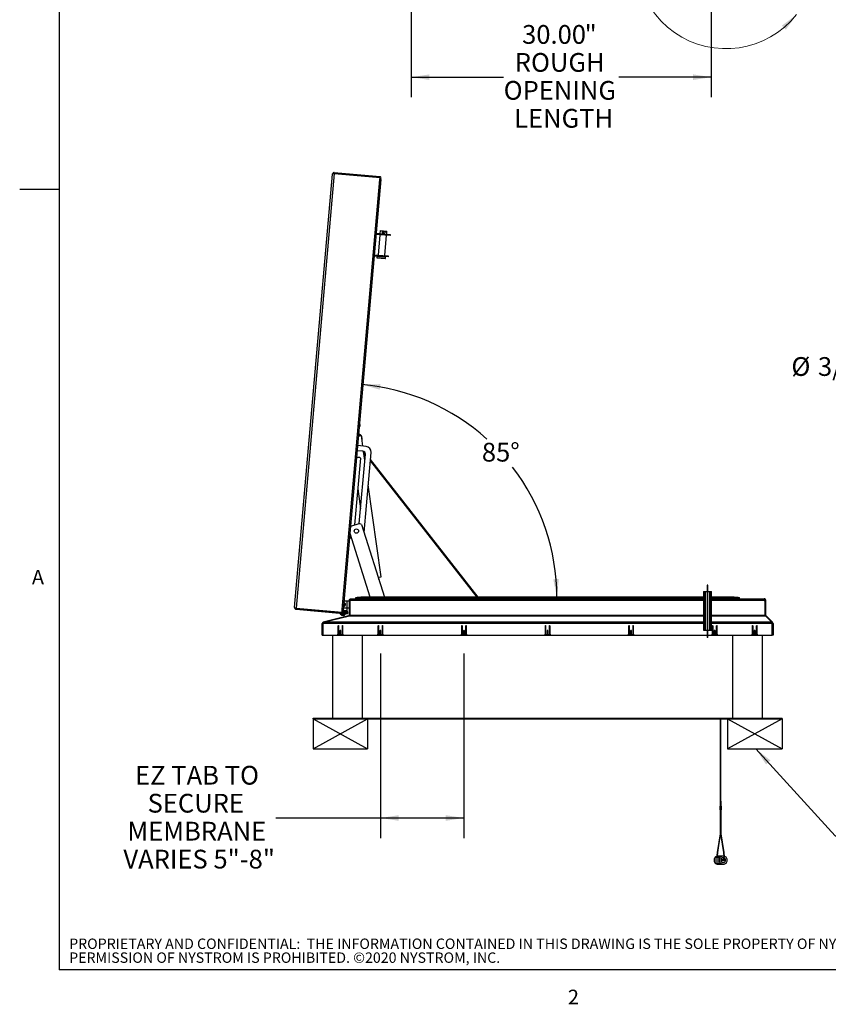
# Paper-space layout 'SHEET 2' of a CAD drawing. Units: inches. Extents: x 0.1 to 10.8, y 0.2 to 8.4.
# Drawn here: x 0.1 to 4.2, y 0.2 to 5.1 of the extents above; entities that cross this region are included whole.
import ezdxf

# ---------------------------------------------------------------- set-up
doc = ezdxf.new("R2010")
doc.units = ezdxf.units.IN
doc.header["$MEASUREMENT"] = 0
doc.layers.add('FORMAT', color=7, linetype='Continuous')
doc.layers.add('NYSTROM', color=7, linetype='Continuous')
doc.styles.add('SLDTEXTSTYLE0', font='TXT', dxfattribs={"width": 0.605})
doc.styles.add('SLDTEXTSTYLE1', font='TXT', dxfattribs={"width": 0.75})
doc.dimstyles.new('SLDDIMSTYLE1', dxfattribs={"dimtxt": 0.18, "dimasz": 0.091003, "dimexe": 0, "dimexo": 0.0625, "dimgap": 0, "dimtad": 0, "dimtih": 1, "dimtoh": 1, "dimdec": 0, "dimrnd": 1e-09, "dimzin": 0, "dimdsep": 46, "dimtxsty": 'Standard', "dimsah": 1, "dimcen": 0.09, "dimadec": 0, "dimazin": 0, "dimtfac": 0.091003, "dimtdec": 0, "dimtofl": 0, "dimtmove": 0, "dimatfit": 3, "dimfxl": 0, "dimfrac": 2, "dimtolj": 1, "dimtzin": 0, "dimarcsym": 0})
doc.dimstyles.new('SLDDIMSTYLE2', dxfattribs={"dimtxt": 0.091003, "dimasz": 0.091003, "dimexe": 0, "dimexo": 0.0625, "dimgap": 0.022751, "dimtad": 0, "dimtih": 1, "dimtoh": 1, "dimlfac": 20, "dimrnd": 1e-09, "dimzin": 4, "dimdsep": 46, "dimtxsty": 'SLDTEXTSTYLE0', "dimsah": 1, "dimcen": 0.09, "dimadec": 0, "dimazin": 1, "dimtfac": 1, "dimtofl": 0, "dimtmove": 0, "dimatfit": 3, "dimfxl": 0, "dimfrac": 2, "dimtolj": 1, "dimtzin": 12, "dimarcsym": 0})
doc.dimstyles.new('SLDDIMSTYLE4', dxfattribs={"dimtxt": 0.091003, "dimasz": 0.091003, "dimexe": 0, "dimexo": 0.0625, "dimgap": 0.022751, "dimtad": 0, "dimtih": 1, "dimtoh": 1, "dimlfac": 20, "dimrnd": 1e-09, "dimzin": 12, "dimdsep": 46, "dimtxsty": 'SLDTEXTSTYLE0', "dimsah": 1, "dimcen": 0.09, "dimadec": 0, "dimazin": 3, "dimtfac": 1, "dimtofl": 0, "dimtmove": 0, "dimatfit": 3, "dimfxl": 0, "dimfrac": 2, "dimtolj": 1, "dimtzin": 12, "dimarcsym": 0})
doc.dimstyles.new('SLDDIMSTYLE5', dxfattribs={"dimtxt": 0.091003, "dimasz": 0.091003, "dimexe": 0, "dimexo": 0.0625, "dimgap": 0.022751, "dimtad": 0, "dimtih": 1, "dimtoh": 1, "dimdec": 4, "dimlfac": 20, "dimzin": 12, "dimdsep": 46, "dimtxsty": 'SLDTEXTSTYLE0', "dimsah": 1, "dimcen": 0.09, "dimadec": 0, "dimazin": 3, "dimtfac": 1, "dimtdec": 0, "dimtofl": 0, "dimtmove": 0, "dimatfit": 3, "dimfxl": 0, "dimfrac": 2, "dimtolj": 1, "dimtzin": 12, "dimarcsym": 0})
doc.dimstyles.new('SLDDIMSTYLE8', dxfattribs={"dimtxt": 0.091003, "dimasz": 0.091003, "dimexe": 0, "dimexo": 0.0625, "dimgap": 0.022751, "dimtad": 0, "dimtih": 1, "dimtoh": 1, "dimlfac": 8, "dimrnd": 1e-09, "dimzin": 12, "dimdsep": 46, "dimtxsty": 'SLDTEXTSTYLE0', "dimsah": 1, "dimcen": 0, "dimadec": 0, "dimazin": 3, "dimtfac": 1, "dimtofl": 0, "dimtmove": 0, "dimatfit": 3, "dimfxl": 0, "dimfrac": 2, "dimtolj": 1, "dimtzin": 12, "dimarcsym": 0})

# ---------------------------------------------------------------- blocks, each defined once
blk = doc.blocks.new('SW_NOTE_0_18')
at = {"layer": 'NYSTROM', "color": 0, "attachment_point": 1, "style": 'SLDTEXTSTYLE1'}
for s, insert, char_height in [('PROPRIETARY AND CONFIDENTIAL:  THE INFORMATION CONTAINED IN THIS DRAWING IS THE SOLE PROPERTY OF NYSTROM.  ANY REPRODUCTION IN PART OR AS A WHOLE WITHOUT THE WRITTEN', (0, 0.0671), 0.0520833), ('PERMISSION OF NYSTROM IS PROHIBITED. ©2020 NYSTROM, INC.', (0, -0.0023), 0.052083)]:
    blk.add_mtext(s, dxfattribs=dict(at, insert=insert, char_height=char_height))
blk = doc.blocks.new('_D')
at = {"layer": 'FORMAT'}
for p, q in [((2.0913, 5.4202), (2.0913, 4.754)), ((3.5913, 5.4202), (3.5913, 4.754)), ((2.0913, 4.854), (2.5531, 4.854)), ((3.5913, 4.854), (3.1295, 4.854))]:
    blk.add_line(p, q, dxfattribs=at)
for points in [[(2.0913, 4.854), (2.1823, 4.84), (2.1823, 4.868)], [(3.5913, 4.854), (3.5003, 4.868), (3.5003, 4.84)]]:
    blk.add_solid(points, dxfattribs=at)
at = {"layer": 'FORMAT', "attachment_point": 1, "style": 'SLDTEXTSTYLE0'}
for s, insert, char_height in [('"', (2.9579, 5.1146), 0.0937), ('30.00', (2.6454, 5.1146), 0.09375), ('ROUGH', (2.6086, 4.9748), 0.09375), ('OPENING', (2.5531, 4.835), 0.09375), ('LENGTH', (2.6056, 4.6953), 0.09375)]:
    blk.add_mtext(s, dxfattribs=dict(at, insert=insert, char_height=char_height))
blk = doc.blocks.new('_D_3')
at = {"layer": 'FORMAT'}
for p, q in [((1.937, 1.9722), (1.937, 1.0507)), ((2.3548, 1.9722), (2.3548, 1.0507)), ((1.937, 1.1507), (1.4142, 1.1507)), ((2.3548, 1.1507), (1.937, 1.1507))]:
    blk.add_line(p, q, dxfattribs=at)
for points in [[(1.937, 1.1507), (2.028, 1.1367), (2.028, 1.1647)], [(2.3548, 1.1507), (2.2638, 1.1647), (2.2638, 1.1367)]]:
    blk.add_solid(points, dxfattribs=at)
at = {"layer": 'FORMAT', "char_height": 0.09375, "attachment_point": 1, "style": 'SLDTEXTSTYLE0'}
for s, insert in [('EZ TAB TO', (0.7101, 1.4113)), ('SECURE', (0.7726, 1.2715)), ('MEMBRANE', (0.6719, 1.1318)), ('VARIES 5"-8"', (0.6517, 0.992))]:
    blk.add_mtext(s, dxfattribs=dict(at, insert=insert))
blk = doc.blocks.new('_D_4')
at = {"layer": 'FORMAT'}
for start, end in [(47.8205, 85), (0, 37.5993)]:
    blk.add_arc((1.7516, 2.2539), 1.0676, start, end, dxfattribs=at)
for points in [[(1.8446, 3.3175), (1.933, 3.2918), (1.9367, 3.3196)], [(2.8192, 2.2539), (2.8293, 2.3455), (2.8013, 2.3443)]]:
    blk.add_solid(points, dxfattribs=at)
at = {"layer": 'FORMAT', "insert": (2.4442, 3.0262), "char_height": 0.09375, "attachment_point": 1, "style": 'SLDTEXTSTYLE0'}
blk.add_mtext('85°', dxfattribs=at)
blk = doc.blocks.new('_D_8')
at = {"layer": 'FORMAT'}
for p, q in [((4.81, 3.608), (4.6622, 3.4094)), ((4.6622, 3.4094), (4.4122, 3.4094))]:
    blk.add_line(p, q, dxfattribs=at)
blk.add_solid([(4.81, 3.608), (4.7444, 3.5434), (4.7669, 3.5266)], dxfattribs=at)
at = {"layer": 'FORMAT', "char_height": 0.09375, "attachment_point": 1, "style": 'SLDTEXTSTYLE0'}
for s, insert in [('%%c', (3.9919, 3.4545)), ('3/16"', (4.1247, 3.4545))]:
    blk.add_mtext(s, dxfattribs=dict(at, insert=insert))

psp = doc.layouts.new('SHEET 2')

# ---------------------------------------------------------------- linework, layer by layer
at = {"color": 8, "linetype": 'Continuous', "lineweight": 18}
for p in [(0.329927, 8.19207317), (10.629927, 0.39207317)]:
    psp.add_line(p, (0.329927, 0.39207317), dxfattribs=at)
at = {"color": 7, "linetype": 'Continuous', "lineweight": 25}
for p, q in [((1.50797118, 2.2028258), (1.69755889, 4.36982323)), ((1.70558601, 4.37207864), (1.5154847, 2.19921075)), ((1.70558601, 4.37207864), (1.93513417, 4.35199578)), ((1.70600902, 4.37691373), (1.70561682, 4.37243085)), ((1.70561682, 4.37243085), (1.93516499, 4.35234799)), ((1.70600902, 4.37691373), (1.93555719, 4.35683087)), ((1.74621281, 2.19261476), (1.93436277, 4.34317857)), ((1.75169188, 2.19213541), (1.93984184, 4.34269922)), ((1.93436277, 4.34317857), (1.93513417, 4.35199578)), ((1.93436277, 4.34317857), (1.93984184, 4.34269922)), ((1.93555719, 4.35683087), (1.93516499, 4.35234799)), ((1.93596279, 4.08724516), (1.93460098, 4.07167962)), ((1.93596279, 4.08724516), (1.96958436, 4.08430366)), ((1.95836084, 4.06433085), (1.91581343, 4.06805326)), ((1.95881841, 4.06956087), (1.916271, 4.07328329)), ((1.93414341, 4.0664496), (1.92525353, 3.96483774)), ((1.9470496, 4.07771763), (1.94787146, 4.07764572)), ((1.94826802, 4.08217841), (1.94744615, 4.08225031)), ((1.94787146, 4.07764572), (1.96615163, 4.07604642)), ((1.96654819, 4.0805791), (1.94826802, 4.08217841)), ((1.95836084, 4.06433085), (1.95881841, 4.06956087)), ((1.98532291, 4.06197197), (1.95836084, 4.06433085)), ((1.95881841, 4.06956087), (1.98578048, 4.06720199)), ((1.9588751, 3.96189623), (1.96776498, 4.06350809)), ((1.96822255, 4.06873811), (1.96958436, 4.08430366)), ((1.98578048, 4.06720199), (1.98532291, 4.06197197)), ((1.90646598, 3.96121138), (1.94901339, 3.95748897)), ((1.90692354, 3.9664414), (1.94947095, 3.96271899)), ((1.91998311, 3.95852306), (1.91942749, 3.95217231)), ((1.92079105, 3.95054729), (1.96078827, 3.94704799)), ((1.94901339, 3.95748897), (1.94947095, 3.96271899)), ((1.97597546, 3.95513009), (1.94901339, 3.95748897)), ((1.94947095, 3.96271899), (1.97643303, 3.96036011)), ((1.96241329, 3.94841154), (1.96296891, 3.95476229)), ((1.97643303, 3.96036011), (1.97597546, 3.95513009)), ((1.8276226, 3.0600275), (1.84150476, 3.06199396)), ((1.82766734, 3.06053883), (1.83168941, 3.06110857)), ((1.83168941, 3.06110857), (1.82923382, 3.07844376)), ((1.83019817, 3.0716359), (1.83549523, 3.06771629)), ((1.84890457, 3.00975511), (1.84150476, 3.06199396)), ((1.86491092, 3.00835474), (1.82341941, 3.01198477)), ((1.81847644, 2.9551995), (1.83248542, 2.95397387)), ((1.84878219, 2.98391746), (1.82120005, 2.98633058)), ((1.83136405, 2.62347808), (1.86156555, 2.96868284)), ((1.83248542, 2.95397387), (1.83674654, 2.94889566)), ((1.85895285, 2.93881947), (1.85269471, 2.98299867)), ((1.85958867, 2.96688206), (1.8539573, 2.97408543)), ((1.85935775, 2.96690227), (1.85400491, 2.97374936)), ((1.85400539, 2.97374595), (1.85935442, 2.96690373)), ((1.85548004, 2.57786113), (1.89047764, 2.97788551)), ((1.85935775, 2.96690227), (1.85935442, 2.96690373)), ((1.86055578, 2.96754316), (1.86137425, 2.96649621)), ((1.86070102, 2.96765059), (1.86115772, 2.9670664)), ((1.83674654, 2.94889566), (1.80764142, 2.61622257)), ((1.8866523, 2.93416175), (2.41843163, 2.25393555)), ((2.42636485, 2.25393555), (1.88745076, 2.94328819)), ((1.9413728, 2.35697703), (1.87632829, 2.81615776)), ((1.82342544, 2.79663475), (1.83769813, 2.69587691)), ((1.78826033, 2.61011471), (1.83110018, 2.62361549)), ((1.84301633, 2.61741022), (1.83110018, 2.62361549)), ((1.84301633, 2.61741022), (1.95756366, 2.25393555)), ((1.88521834, 2.25393555), (1.78493792, 2.57213932)), ((1.78310988, 2.55124473), (1.79176128, 2.55048782)), ((1.92578642, 2.35476917), (1.9413728, 2.35697703)), ((1.92938676, 2.34334479), (1.92772947, 2.35504441)), ((3.55204934, 2.28272126), (3.55204934, 2.08897126)), ((3.55204934, 2.28272126), (3.55568366, 2.28272126)), ((3.55568151, 2.28272126), (3.55568151, 2.08897126)), ((3.55568151, 2.28272126), (3.56282116, 2.28272126)), ((3.56282116, 2.28272126), (3.56282116, 2.08897126)), ((3.56282116, 2.28272126), (3.57257116, 2.28272126)), ((3.57095364, 2.30618297), (3.57095364, 2.29194221)), ((3.57095364, 2.29194221), (3.57095364, 2.28272126)), ((3.57257116, 2.28272126), (3.57257116, 2.08897126)), ((3.57257116, 2.28272126), (3.58232116, 2.28272126)), ((3.57418868, 2.292252), (3.57418868, 2.30594221)), ((3.57418868, 2.28272126), (3.57418868, 2.292252)), ((3.58232116, 2.28272126), (3.58232116, 2.08897126)), ((3.58232116, 2.28272126), (3.58946081, 2.28272126)), ((3.58945865, 2.28272126), (3.59309297, 2.28272126)), ((3.58946081, 2.08897126), (3.58946081, 2.28272126)), ((3.59309297, 2.08897126), (3.59309297, 2.28272126)), ((1.75558717, 2.23665876), (1.7689298, 2.23665876)), ((1.7689298, 2.23665876), (1.7689298, 2.19915876)), ((1.7689298, 2.23665876), (1.7804798, 2.23665876)), ((1.7804798, 2.24138376), (1.7804798, 2.16466205)), ((1.78497853, 2.24138376), (1.7804798, 2.24138376)), ((1.78497853, 2.24603376), (1.78497853, 2.23823376)), ((1.78497853, 2.24603376), (3.55204934, 2.24603376)), ((1.78497853, 2.16349865), (1.78497853, 2.23823376)), ((1.82013118, 2.25244091), (1.81282284, 2.25048265)), ((1.81284157, 2.25048265), (1.82014991, 2.25244091)), ((1.81321107, 2.24753376), (1.8132298, 2.24753376)), ((1.81323989, 2.24753376), (1.8132298, 2.24753376)), ((1.81323989, 2.24753376), (3.55204934, 2.24753376)), ((3.55204934, 2.25393555), (1.84520298, 2.25393555)), ((3.69993934, 2.25393555), (3.59309297, 2.25393555)), ((3.59309297, 2.24753376), (3.73190242, 2.24753376)), ((3.59309297, 2.24603376), (3.85664653, 2.24603376)), ((3.72499241, 2.25244091), (3.73230074, 2.25048265)), ((3.73231947, 2.25048265), (3.72501114, 2.25244091)), ((3.73191251, 2.24753376), (3.73190242, 2.24753376)), ((3.73191251, 2.24753376), (3.73193124, 2.24753376)), ((3.85686251, 2.24603376), (3.85664653, 2.24603376)), ((3.85664653, 2.23823376), (3.85664653, 2.24603376)), ((3.85686251, 2.24153376), (3.85664653, 2.24153376)), ((3.85664653, 2.23823376), (3.86014653, 2.23823376)), ((3.85686251, 2.24153376), (3.85686251, 2.24603376)), ((3.86014653, 2.23823376), (3.86014653, 2.16349865)), ((3.86016251, 2.23823376), (3.86466251, 2.23823376)), ((3.86016251, 2.16349865), (3.86016251, 2.23823376)), ((3.86466251, 2.16349865), (3.86466251, 2.23823376)), ((1.51506168, 2.19437567), (1.51545389, 2.19885855)), ((1.51506168, 2.19437567), (1.75073163, 2.17375722)), ((1.51545389, 2.19885855), (1.75112383, 2.1782401)), ((1.5154847, 2.19921075), (1.74503286, 2.17912789)), ((1.73578426, 2.17192801), (1.74823669, 2.17083856)), ((1.73604656, 2.17119723), (1.73597402, 2.17036803)), ((1.73597402, 2.17036803), (1.73658227, 2.17031482)), ((1.73612395, 2.1720817), (1.73610802, 2.17189968)), ((1.73638038, 2.17501279), (1.73612412, 2.1720837)), ((1.74270585, 2.17933148), (1.74267504, 2.17897927)), ((1.74503286, 2.17912789), (1.74621281, 2.19261476)), ((1.7520296, 2.18016849), (1.74517636, 2.18076807)), ((1.7524218, 2.18465137), (1.74556856, 2.18525095)), ((1.74596076, 2.18973383), (1.75592271, 2.18886227)), ((1.75169188, 2.19213541), (1.74621281, 2.19261476)), ((1.74823669, 2.17083856), (1.76068913, 2.16974912)), ((1.75073163, 2.17375722), (1.75112383, 2.1782401)), ((1.75073163, 2.17375722), (1.76856833, 2.17219671)), ((1.75112383, 2.1782401), (1.76896053, 2.17667959)), ((1.7520296, 2.18016849), (1.7524218, 2.18465137)), ((1.76913484, 2.17867198), (1.7520296, 2.18016849)), ((1.7689298, 2.19915876), (1.7523548, 2.19915876)), ((1.76952704, 2.18315485), (1.7524218, 2.18465137)), ((1.75464785, 2.17240777), (1.75473527, 2.17340695)), ((1.75497154, 2.17338628), (1.75486245, 2.17213936)), ((1.75512747, 2.17788982), (1.75530178, 2.17988221)), ((1.75592271, 2.18886227), (1.75553051, 2.18437939)), ((1.75592271, 2.18886227), (1.76837514, 2.18777282)), ((1.75975899, 2.17157846), (1.7605047, 2.17164573)), ((1.76023136, 2.16824579), (1.7598166, 2.16828208)), ((1.7602998, 2.16902809), (1.76023136, 2.16824579)), ((1.7602998, 2.16902809), (1.76068913, 2.16974912)), ((1.76050154, 2.171334), (1.76036536, 2.16977744)), ((1.76050172, 2.171336), (1.76063772, 2.17289055)), ((1.7605047, 2.17164573), (1.76062972, 2.1730748)), ((1.76837514, 2.18777282), (1.76798294, 2.18328995)), ((1.76853862, 2.18775852), (1.76837514, 2.18777282)), ((1.76954527, 2.19926457), (1.76853862, 2.18775852)), ((1.76896053, 2.17667959), (1.76856833, 2.17219671)), ((1.7804798, 2.19915876), (1.7689298, 2.19915876)), ((1.76913484, 2.17867198), (1.76952704, 2.18315485)), ((1.77452676, 2.17719643), (1.77004388, 2.17758863)), ((1.64497853, 2.06478376), (1.64497853, 2.12220552)), ((1.64947853, 2.12220552), (1.64497853, 2.12220552)), ((1.64947853, 2.12341686), (1.65097853, 2.12341686)), ((1.64947853, 2.12341686), (1.64947853, 2.06478376)), ((1.77797814, 2.16146008), (1.65089154, 2.12977383)), ((1.65109431, 2.12896056), (1.65089154, 2.12977383)), ((1.65097853, 2.12893229), (1.78297853, 2.16116519)), ((1.65097853, 2.12893229), (1.65097853, 2.12341686)), ((1.7420726, 2.16497014), (1.74483809, 2.16428609)), ((1.74487648, 2.16472483), (1.74764196, 2.16404079)), ((1.74913397, 2.1638839), (1.74614538, 2.16414536)), ((1.74764196, 2.16404079), (1.75048422, 2.16423422)), ((1.75044584, 2.16379548), (1.75328809, 2.16398891)), ((1.77833441, 2.16003115), (1.77797814, 2.16146008)), ((1.78297853, 2.16116519), (1.78497853, 2.16116519)), ((1.78497853, 2.16349865), (1.78497853, 2.16116519)), ((3.86014653, 2.16116519), (3.86014653, 2.16349865)), ((3.86014653, 2.16116519), (3.86214653, 2.16116519)), ((3.86466251, 2.16349865), (3.86016251, 2.16349865)), ((3.86214653, 2.16116519), (3.89414653, 2.12893229)), ((3.86388148, 2.15941762), (3.86562906, 2.16116519)), ((3.89786196, 2.12893229), (3.86562906, 2.16116519)), ((3.89414653, 2.12341686), (3.89414653, 2.12893229)), ((3.89467998, 2.12575031), (3.89414653, 2.12628376)), ((3.89564653, 2.12341686), (3.89414653, 2.12341686)), ((3.89467998, 2.12575031), (3.89786196, 2.12893229)), ((3.89564653, 2.12341686), (3.90014653, 2.12341686)), ((3.89564653, 2.06478376), (3.89564653, 2.12341686)), ((3.90014653, 2.12341686), (3.90014653, 2.06478376)), ((1.72447853, 2.11008376), (1.72447853, 2.06983376)), ((1.72897853, 2.07033376), (1.72897853, 2.11008376)), ((1.73472853, 2.08645876), (1.73472853, 2.07220876)), ((1.73922853, 2.07220876), (1.73922853, 2.08645876)), ((1.74497853, 2.11008376), (1.74497853, 2.07033376)), ((1.74947853, 2.06983376), (1.74947853, 2.11008376)), ((1.92447853, 2.11008376), (1.92447853, 2.06983376)), ((1.92897853, 2.07033376), (1.92897853, 2.11008376)), ((1.93472853, 2.08645876), (1.93472853, 2.07220876)), ((1.93922853, 2.07220876), (1.93922853, 2.08645876)), ((1.94497853, 2.11008376), (1.94497853, 2.07033376)), ((1.94947853, 2.06983376), (1.94947853, 2.11008376)), ((2.34227053, 2.11008376), (2.34227053, 2.06983376)), ((2.34677053, 2.07033376), (2.34677053, 2.11008376)), ((2.35252053, 2.08645876), (2.35252053, 2.07220876)), ((2.35702053, 2.07220876), (2.35702053, 2.08645876)), ((2.36277053, 2.11008376), (2.36277053, 2.07033376)), ((2.36727053, 2.06983376), (2.36727053, 2.11008376)), ((2.76006253, 2.11008376), (2.76006253, 2.06983376)), ((2.76456253, 2.07033376), (2.76456253, 2.11008376)), ((2.77031253, 2.08645876), (2.77031253, 2.07220876)), ((2.77481253, 2.07220876), (2.77481253, 2.08645876)), ((2.78056253, 2.11008376), (2.78056253, 2.07033376)), ((2.78506253, 2.06983376), (2.78506253, 2.11008376)), ((3.17785453, 2.11008376), (3.17785453, 2.06983376)), ((3.18235453, 2.07033376), (3.18235453, 2.11008376)), ((3.18810453, 2.08645876), (3.18810453, 2.07220876)), ((3.19260453, 2.07220876), (3.19260453, 2.08645876)), ((3.19835453, 2.11008376), (3.19835453, 2.07033376)), ((3.20285453, 2.06983376), (3.20285453, 2.11008376)), ((3.55204934, 2.08897126), (3.55568366, 2.08897126)), ((3.55568151, 2.08897126), (3.56282116, 2.08897126)), ((3.56282116, 2.08897126), (3.57257116, 2.08897126)), ((3.57095364, 2.08897126), (3.57095364, 2.07694221)), ((3.57095364, 2.07694221), (3.57095364, 2.06324557)), ((3.57257116, 2.08897126), (3.58232116, 2.08897126)), ((3.57418868, 2.077252), (3.57418868, 2.08897126)), ((3.57418868, 2.06301184), (3.57418868, 2.077252)), ((3.58232116, 2.08897126), (3.58946081, 2.08897126)), ((3.58945865, 2.08897126), (3.59309297, 2.08897126)), ((3.59564653, 2.11008376), (3.59564653, 2.06983376)), ((3.60014653, 2.07033376), (3.60014653, 2.11008376)), ((3.60589653, 2.08645876), (3.60589653, 2.07220876)), ((3.61039653, 2.07220876), (3.61039653, 2.08645876)), ((3.61614653, 2.11008376), (3.61614653, 2.07033376)), ((3.62064653, 2.06983376), (3.62064653, 2.11008376)), ((3.79564653, 2.11008376), (3.79564653, 2.06983376)), ((3.80014653, 2.07033376), (3.80014653, 2.11008376)), ((3.80589653, 2.08645876), (3.80589653, 2.07220876)), ((3.81039653, 2.07220876), (3.81039653, 2.08645876)), ((3.81614653, 2.11008376), (3.81614653, 2.07033376)), ((3.82064653, 2.06983376), (3.82064653, 2.11008376)), ((1.64497853, 2.06478376), (1.64947853, 2.06478376)), ((1.64947853, 2.06478376), (3.57095364, 2.06478376)), ((1.69757116, 2.06478376), (1.69757116, 1.65053376)), ((1.72155157, 2.06528376), (1.75240549, 2.06528376)), ((1.73997853, 2.06533376), (1.73397853, 2.06533376)), ((1.84757116, 1.65053376), (1.84757116, 2.06478376)), ((1.92155157, 2.06528376), (1.95240549, 2.06528376)), ((1.93997853, 2.06533376), (1.93397853, 2.06533376)), ((2.33934357, 2.06528376), (2.37019749, 2.06528376)), ((2.35777053, 2.06533376), (2.35177053, 2.06533376)), ((2.75713557, 2.06528376), (2.78798949, 2.06528376)), ((2.77556253, 2.06533376), (2.76956253, 2.06533376)), ((3.17492757, 2.06528376), (3.20578149, 2.06528376)), ((3.19335453, 2.06533376), (3.18735453, 2.06533376)), ((3.57418868, 2.06478376), (3.89564653, 2.06478376)), ((3.59271957, 2.06528376), (3.62357349, 2.06528376)), ((3.61114653, 2.06533376), (3.60514653, 2.06533376)), ((3.69757116, 2.06478376), (3.69757116, 1.65053376)), ((3.79271957, 2.06528376), (3.82357349, 2.06528376)), ((3.81114653, 2.06533376), (3.80514653, 2.06533376)), ((3.84757116, 1.65053376), (3.84757116, 2.06478376)), ((3.90014653, 2.06478376), (3.89564653, 2.06478376)), ((1.60007116, 1.64603376), (1.60007116, 1.65053376)), ((1.60007116, 1.65053376), (1.75007116, 1.65053376)), ((1.75007116, 1.64603376), (1.60007116, 1.64603376)), ((1.75007116, 1.64603376), (1.75007116, 1.65053376)), ((1.75007116, 1.65053376), (3.79507116, 1.65053376)), ((1.75007116, 1.64603376), (3.79507116, 1.64603376)), ((3.63639102, 1.64603376), (3.63639102, 1.21031795)), ((3.63964075, 1.23553244), (3.63964075, 1.64603376)), ((3.79507116, 1.64603376), (3.79507116, 1.65053376)), ((3.79507116, 1.65053376), (3.94507116, 1.65053376)), ((3.94507116, 1.64603376), (3.79507116, 1.64603376)), ((3.94507116, 1.64603376), (3.94507116, 1.65053376)), ((3.63679891, 1.23539267), (3.63679891, 1.21031795)), ((3.64004865, 1.21031795), (3.64004865, 1.23543323)), ((3.63358931, 1.21031795), (3.63358931, 1.19106795)), ((3.63358931, 1.21031795), (3.63365923, 1.21031795)), ((3.63358931, 1.19106795), (3.63365923, 1.19106795)), ((3.63365923, 1.21031795), (3.63365923, 1.19106795)), ((3.63365923, 1.21031795), (3.63429487, 1.21031795)), ((3.63365923, 1.19106795), (3.63429487, 1.19106795)), ((3.63429487, 1.21031795), (3.63429487, 1.19106795)), ((3.63429487, 1.21031795), (3.64312495, 1.21031795)), ((3.63429487, 1.19106795), (3.64312495, 1.19106795)), ((3.63639102, 1.19106795), (3.63639102, 1.08988294)), ((3.63679891, 1.19106795), (3.63679891, 1.08988291)), ((3.64004865, 1.08992348), (3.64004865, 1.19106795)), ((3.64312495, 1.19106795), (3.64312495, 1.21031795)), ((3.63530574, 1.07203637), (3.62075639, 0.9785045)), ((3.62397405, 0.97804944), (3.63821983, 1.06962973)), ((3.63792248, 1.07154125), (3.65247184, 0.97800938)), ((3.64112151, 1.07211226), (3.64112763, 1.07207679)), ((3.65567703, 0.97854463), (3.64112768, 1.0720765)), ((3.63144191, 0.93978376), (3.60615247, 0.93978376)), ((3.63403207, 0.94953376), (3.60874262, 0.94953376)), ((3.64093672, 0.95667341), (3.61564727, 0.95667341)), ((3.647174, 0.96030558), (3.62188455, 0.96030558)), ((3.63862739, 0.93828583), (3.6522718, 0.93828583)), ((3.66231119, 0.93814848), (3.63864481, 0.93814848)), ((3.65223082, 0.94152032), (3.63865865, 0.94152032)), ((3.65214226, 0.94183781), (3.63870757, 0.94183781)), ((3.66284261, 0.93772971), (3.63870757, 0.93772971)), ((3.64360296, 0.94904289), (3.64268179, 0.94904289)), ((3.64297769, 0.94929769), (3.64360296, 0.94904289)), ((3.64641112, 0.95067817), (3.64650497, 0.95135175)), ((3.65345212, 0.96030558), (3.647174, 0.96030558)), ((3.65227289, 0.93828583), (3.65235803, 0.93828814)), ((3.66231119, 0.94141905), (3.6548967, 0.94141905)), ((3.66284261, 0.94183781), (3.65503651, 0.94183781)), ((3.66061346, 0.95667341), (3.66044051, 0.95667341)), ((3.66284261, 0.94183781), (3.66231119, 0.94141905)), ((3.66231119, 0.93814848), (3.66284261, 0.93772971)), ((3.63403207, 0.93003376), (3.60874262, 0.93003376)), ((3.61564727, 0.92289411), (3.64093672, 0.92289411)), ((3.62188455, 0.91926195), (3.647174, 0.91926195)), ((3.64360296, 0.93052464), (3.64268179, 0.93052464)), ((3.64360296, 0.93052464), (3.64297769, 0.93026983)), ((3.64650497, 0.92821578), (3.64641112, 0.92888935)), ((3.647174, 0.91926195), (3.65437618, 0.91926195)), ((3.66044051, 0.92289411), (3.66061346, 0.92289411))]:
    psp.add_line(p, q, dxfattribs=at)
at = {"color": 8, "linetype": 'Continuous', "lineweight": 25}
for p, q in [((1.91942749, 3.95217231), (1.96241329, 3.94841154)), ((1.91998311, 3.95852306), (1.96296891, 3.95476229)), ((3.55204934, 2.23823376), (1.78497853, 2.23823376)), ((1.81282284, 2.25048265), (1.81284157, 2.25048265)), ((1.81285167, 2.25048265), (3.55204934, 2.25048265)), ((1.82014991, 2.25244091), (1.82013118, 2.25244091)), ((3.55204934, 2.25244091), (1.82016, 2.25244091)), ((1.82027268, 2.25246808), (1.82029141, 2.25246808)), ((1.8203015, 2.25246808), (3.55204934, 2.25246808)), ((3.59309297, 2.25246808), (3.72484081, 2.25246808)), ((3.72498231, 2.25244091), (3.59309297, 2.25244091)), ((3.59309297, 2.25048265), (3.73229065, 2.25048265)), ((3.85664653, 2.23823376), (3.59309297, 2.23823376)), ((3.72485091, 2.25246808), (3.72486964, 2.25246808)), ((3.72501114, 2.25244091), (3.72499241, 2.25244091)), ((3.73230074, 2.25048265), (3.73231947, 2.25048265)), ((3.55204934, 2.12893229), (1.65097853, 2.12893229)), ((3.55204934, 2.12341686), (1.65097853, 2.12341686)), ((1.78497853, 2.16466205), (1.7804798, 2.16466205)), ((3.55204934, 2.16349865), (1.78497853, 2.16349865)), ((1.78497853, 2.16116519), (3.55204934, 2.16116519)), ((3.86014653, 2.16349865), (3.59309297, 2.16349865)), ((3.59309297, 2.16116519), (3.86014653, 2.16116519)), ((3.89414653, 2.12893229), (3.59309297, 2.12893229)), ((3.89414653, 2.12341686), (3.59309297, 2.12341686))]:
    psp.add_line(p, q, dxfattribs=at)
at = {"color": 7, "linetype": 'Continuous', "lineweight": 25, "flags": 128}
for points in [[(1.84105767, 3.06193062), (1.83888508, 3.06460343), (1.83549523, 3.06771629)], [(1.85951182, 2.96698036), (1.85945532, 2.96695363), (1.85935775, 2.96690227)], [(3.62397412, 0.97804988), (3.62391167, 0.97784184), (3.62390782, 0.97783348)]]:
    psp.add_lwpolyline(points, dxfattribs=at)
at = {"color": 8, "linetype": 'Continuous', "lineweight": 25, "flags": 128}
for points in [[(3.63802071, 1.07090981), (3.63767112, 1.07075839), (3.63706611, 1.07067185), (3.63643804, 1.07075839), (3.63588251, 1.07100485), (3.6354841, 1.07137371), (3.63530347, 1.0718088), (3.63530652, 1.07204124)], [(3.65223018, 0.94152032), (3.6522307, 0.94152032), (3.65161573, 0.94139722), (3.65109754, 0.94104664), (3.65075502, 0.94052197), (3.6506403, 0.93990308), (3.65077086, 0.93928418), (3.65112681, 0.93875951), (3.65165398, 0.93840894), (3.65227209, 0.93828583), (3.65227289, 0.93828583)]]:
    psp.add_lwpolyline(points, dxfattribs=at)
at = {"color": 7, "linetype": 'Continuous', "lineweight": 25}
psp.add_circle((1.81702482, 2.58510401), 0.0109375, dxfattribs=at)
at = {"color": 7, "linetype": 'Continuous', "lineweight": 18}
psp.add_arc((3.66498284, 5.44623866), 0.45, 335.12692579, 321.63117036, dxfattribs=at)
at = {"color": 7, "linetype": 'Continuous', "lineweight": 25}
for centre, radius, start, end in [((1.93507783, 4.3513518), 0.0055, 265, 85), ((1.93507783, 4.3513518), 0.001, 265, 85), ((1.94733291, 4.07997629), 0.00225422, 76.91475948, 272.92134829), ((1.94806974, 4.07991207), 0.002275, 85, 265), ((1.96634991, 4.07831276), 0.002275, 265, 85), ((1.92092178, 3.95204158), 0.0015, 175, 265), ((1.9214774, 3.95839232), 0.0015, 85, 175), ((1.960919, 3.94854228), 0.0015, 265, 355), ((1.96147462, 3.95489302), 0.0015, 355, 85), ((1.8283611, 3.11243371), 0.007675, 294.95096387, 55.04903613), ((1.8283611, 3.11243371), 0.004825, 317.57575352, 32.42424648), ((1.81852699, 3.045836), 0.02768877, 342.68475593, 33.44024407), ((1.86245966, 2.98033676), 0.028125, 355, 85), ((1.84755657, 2.96990847), 0.0140625, 355, 85), ((1.84769075, 2.98552588), 0.02211679, 302.54476745, 308.73536918), ((1.8606117, 2.96826386), 0.00131608, 294.51244291, 308.96897923), ((1.7523548, 2.21790876), 0.01, 274.12506425, 75.87493575), ((1.7523548, 2.21790876), 0.00625, 279.699174, 70.300826), ((1.7882798, 2.23823376), 0.0078, 115.03928699, 156.18115861), ((1.81321107, 2.24903376), 0.0015, 105, 270), ((1.8132298, 2.24903376), 0.0015, 105, 270), ((1.82039, 2.25147499), 0.001, 96.73740242, 105), ((1.82040873, 2.25147499), 0.001, 96.73740242, 105), ((1.84520298, 2.04143555), 0.2125, 90, 96.73740242), ((1.8452217, 2.04143555), 0.2125, 90, 96.73740242), ((1.85077357, 2.24467172), 0.0046875, 16.89204096, 37.63067689), ((1.8507923, 2.24467172), 0.0046875, 16.89204096, 37.63067689), ((3.69435001, 2.24467172), 0.0046875, 142.36932311, 163.10795904), ((3.69436874, 2.24467172), 0.0046875, 142.36932311, 163.10795904), ((3.69992061, 2.04143555), 0.2125, 83.26259758, 90), ((3.69993934, 2.04143555), 0.2125, 83.26259758, 90), ((3.72473359, 2.25147499), 0.001, 75, 83.26259758), ((3.72475232, 2.25147499), 0.001, 75, 83.26259758), ((3.73191251, 2.24903376), 0.0015, 270, 75), ((3.73193124, 2.24903376), 0.0015, 270, 75), ((3.85686251, 2.23823376), 0.0078, 0, 90), ((3.85686251, 2.23823376), 0.0033, 0, 90), ((1.74608387, 2.17491598), 0.01072427, 196.17771323, 248.03455869), ((1.75106484, 2.1744802), 0.01072427, 281.8708034, 323.99956529), ((1.65277853, 2.12220552), 0.0078, 104, 180), ((1.65277853, 2.12220552), 0.0033, 123.05573115, 158.46484317), ((1.7771798, 2.16466205), 0.0033, 284, 0), ((1.7771798, 2.16466205), 0.0078, 333.3643765, 0), ((3.86796251, 2.16349865), 0.0078, 180, 197.40719147), ((3.86796251, 2.16349865), 0.0033, 180, 225), ((3.89234653, 2.12341686), 0.0033, 360, 45), ((3.89234653, 2.12341686), 0.0078, 360, 45), ((1.71947853, 2.06983376), 0.005, 294.49464847, 0), ((1.72672853, 2.11008376), 0.00225, 360, 180), ((1.73397853, 2.07033376), 0.005, 180, 270), ((1.73697853, 2.08645876), 0.00225, 0, 180), ((1.73697853, 2.07220876), 0.00225, 180, 360), ((1.73997853, 2.07033376), 0.005, 270, 0), ((1.74722853, 2.11008376), 0.00225, 0, 180), ((1.75447853, 2.06983376), 0.005, 180, 245.50535153), ((1.91947853, 2.06983376), 0.005, 294.49464847, 0), ((1.92672853, 2.11008376), 0.00225, 0, 180), ((1.93397853, 2.07033376), 0.005, 180, 270), ((1.93697853, 2.08645876), 0.00225, 0, 180), ((1.93697853, 2.07220876), 0.00225, 180, 0), ((1.93997853, 2.07033376), 0.005, 270, 360), ((1.94722853, 2.11008376), 0.00225, 360, 180), ((1.95447853, 2.06983376), 0.005, 180, 245.50535153), ((2.33727053, 2.06983376), 0.005, 294.49464847, 0), ((2.34452053, 2.11008376), 0.00225, 0, 180), ((2.35177053, 2.07033376), 0.005, 180, 270), ((2.35477053, 2.08645876), 0.00225, 0, 180), ((2.35477053, 2.07220876), 0.00225, 180, 0), ((2.35777053, 2.07033376), 0.005, 270, 360), ((2.36502053, 2.11008376), 0.00225, 0, 180), ((2.37227053, 2.06983376), 0.005, 180, 245.50535153), ((2.75506253, 2.06983376), 0.005, 294.49464847, 0), ((2.76231253, 2.11008376), 0.00225, 360, 180), ((2.76956253, 2.07033376), 0.005, 180, 270), ((2.77256253, 2.08645876), 0.00225, 0, 180), ((2.77256253, 2.07220876), 0.00225, 180, 0), ((2.77556253, 2.07033376), 0.005, 270, 0), ((2.78281253, 2.11008376), 0.00225, 360, 180), ((2.79006253, 2.06983376), 0.005, 180, 245.50535153), ((3.17285453, 2.06983376), 0.005, 294.49464847, 0), ((3.18010453, 2.11008376), 0.00225, 0, 180), ((3.18735453, 2.07033376), 0.005, 180, 270), ((3.19035453, 2.08645876), 0.00225, 360, 180), ((3.19035453, 2.07220876), 0.00225, 180, 0), ((3.19335453, 2.07033376), 0.005, 270, 0), ((3.20060453, 2.11008376), 0.00225, 0, 180), ((3.20785453, 2.06983376), 0.005, 180, 245.50535153), ((3.59064653, 2.06983376), 0.005, 294.49464847, 0), ((3.59789653, 2.11008376), 0.00225, 360, 180), ((3.60514653, 2.07033376), 0.005, 180, 270), ((3.60814653, 2.08645876), 0.00225, 0, 180), ((3.60814653, 2.07220876), 0.00225, 180, 0), ((3.61114653, 2.07033376), 0.005, 270, 0), ((3.61839653, 2.11008376), 0.00225, 0, 180), ((3.62564653, 2.06983376), 0.005, 180, 245.50535153), ((3.79064653, 2.06983376), 0.005, 294.49464847, 0), ((3.79789653, 2.11008376), 0.00225, 0, 180), ((3.80514653, 2.07033376), 0.005, 180, 270), ((3.80814653, 2.08645876), 0.00225, 0, 180), ((3.80814653, 2.07220876), 0.00225, 180, 0), ((3.81114653, 2.07033376), 0.005, 270, 0), ((3.81839653, 2.11008376), 0.00225, 0, 180), ((3.82564653, 2.06983376), 0.005, 180, 245.50535153), ((3.63849758, 1.22958925), 0.0060465, 75.13619288, 106.31601207), ((3.6121334, 0.94341393), 0.00699641, 118.98928748, 211.25593935), ((3.6121334, 0.93615359), 0.00699641, 148.74406065, 241.01071252), ((3.6156777, 0.94973547), 0.00693801, 90.25123838, 181.66599056), ((3.62189521, 0.95340912), 0.00689647, 90.08861675, 151.76974515), ((3.63742285, 0.94341393), 0.00699641, 118.98928748, 211.25593935), ((3.63742285, 0.93615359), 0.00699641, 148.74406065, 241.01071252), ((3.6409659, 0.94973595), 0.00693677, 88.8220364, 181.67023967), ((3.65094199, 0.93978376), 0.01240746, 129.93336607, 230.06663393), ((3.64717198, 0.95342566), 0.00687748, 58.40581628, 151.84124204), ((3.65079988, 0.93991287), 0.01162553, 112.17956803, 128.2476739), ((3.65077487, 0.93998819), 0.01213929, 78.56258745, 110.5938719), ((3.65076613, 0.9396831), 0.01223344, 249.61535943, 350.8118825), ((3.65437918, 0.95344026), 0.00686557, 97.7759159, 121.66502783), ((3.65067757, 0.93982399), 0.0123306, 9.3995982, 62.62753782), ((3.65434712, 0.95338983), 0.00692181, 28.29884295, 69.8630343), ((3.66058428, 0.94973595), 0.00693677, 358.32976033, 91.1779636), ((3.65057432, 0.93978376), 0.01185025, 352.06811239, 7.93188761), ((3.66412733, 0.94341393), 0.00699641, 328.74406065, 61.01071252), ((3.66412733, 0.93615359), 0.00699641, 298.98928748, 31.25593935), ((3.6156777, 0.92983205), 0.00693801, 178.33400944, 269.74876162), ((3.62189521, 0.92615841), 0.00689647, 208.23025485, 269.91138325), ((3.6409659, 0.92983158), 0.00693677, 178.32976033, 271.1779636), ((3.64717198, 0.92614186), 0.00687748, 208.15875796, 301.59418372), ((3.65079988, 0.93965465), 0.01162553, 231.7523261, 247.82043197), ((3.6543782, 0.92614186), 0.00687748, 238.40581628, 331.84124204), ((3.66058428, 0.92983158), 0.00693677, 268.8220364, 1.67023967)]:
    psp.add_arc(centre, radius, start, end, dxfattribs=at)
at = {"color": 8, "linetype": 'Continuous', "lineweight": 25}
for centre, radius, start, end in [((3.57616503, 2.25476507), 0.037539, 93.01790465, 97.97992455), ((1.7523548, 2.21790876), 0.0093, 274.81845448, 75.18154552), ((1.7523548, 2.21790876), 0.00775, 276.80797264, 73.19202736), ((3.57616503, 2.03976507), 0.037539, 93.01790465, 97.97992455), ((3.63675358, 1.08933973), 0.00065368, 86.02354466, 123.6819185), ((3.63849834, 1.08409294), 0.00603332, 75.11039872, 106.3600749), ((3.63956606, 1.07158019), 0.00164394, 18.88409482, 181.38273646), ((3.62246382, 0.97878837), 0.00173117, 189.4698209, 326.5242029), ((3.65411196, 0.97805272), 0.0016406, 17.45853811, 181.539166)]:
    psp.add_arc(centre, radius, start, end, dxfattribs=at)
at = {"color": 7, "linetype": 'Continuous', "lineweight": 25}
for points, knots in [([(1.70600902, 4.37691373), (1.70534314, 4.37692283), (1.70407212, 4.37694019), (1.70232714, 4.37640567), (1.70090235, 4.3756276), (1.69955816, 4.37449101), (1.69814373, 4.37265176), (1.69777765, 4.37088125), (1.69755889, 4.36982323)], [0, 0, 0, 0, 0.1570697918, 0.2998098305, 0.4286574487, 0.544218091, 0.7276336513, 1, 1, 1, 1]), ([(1.69755889, 4.36982323), (1.69769096, 4.37018657), (1.69795483, 4.37091248), (1.69955393, 4.37184841), (1.701782, 4.37208407), (1.7039049, 4.37211189), (1.70516547, 4.37208696), (1.70558601, 4.37207864)], [0, 0, 0, 0, 0.2398373924, 0.4791668124, 0.7007571733, 0.9001692611, 1, 1, 1, 1]), ([(1.70561682, 4.37243085), (1.70533602, 4.37243268), (1.70479547, 4.3724362), (1.70419877, 4.37227562), (1.70393341, 4.37212311), (1.70387758, 4.37209102)], [0, 0, 0, 0, 0.4605175339, 0.886496713, 1, 1, 1, 1]), ([(1.95653837, 4.07680015), (1.95638152, 4.07640328), (1.95603326, 4.07552211), (1.95496631, 4.07446243), (1.95355283, 4.07372913), (1.95195611, 4.07351715), (1.95040981, 4.07383533), (1.94905398, 4.07462422), (1.94804774, 4.07581991), (1.9475213, 4.0769367), (1.94749982, 4.07760882), (1.9474955, 4.07774401)], [0, 0, 0, 0, 0.1005542525, 0.2232623874, 0.3498555371, 0.4754267055, 0.5968140116, 0.7172537035, 0.8411576213, 0.9680482509, 1, 1, 1, 1]), ([(1.94942448, 4.08207723), (1.94957837, 4.08220675), (1.95013994, 4.08267939), (1.95140276, 4.08302271), (1.95297804, 4.08300918), (1.95443257, 4.08251009), (1.95514897, 4.08185752), (1.95549037, 4.08154654)], [0, 0, 0, 0, 0.0906454343, 0.3307919574, 0.564918222, 0.7926604925, 1, 1, 1, 1]), ([(3.57418868, 2.29225196), (3.57418867, 2.29441902), (3.57418866, 2.29852209), (3.57418874, 2.30382274), (3.5741885, 2.30777911), (3.57418922, 2.31051637), (3.57418711, 2.31219105), (3.57419343, 2.31337682), (3.5740994, 2.31429735), (3.5737524, 2.3149184), (3.5734504, 2.31521854), (3.57303118, 2.31539052), (3.57278052, 2.31543947), (3.57258329, 2.3154539), (3.57237867, 2.31544291), (3.57211622, 2.31539479), (3.57181569, 2.31527817), (3.5715333, 2.3150844), (3.57124824, 2.31478654), (3.57098159, 2.31421747), (3.57102133, 2.31383752), (3.57095882, 2.3125782), (3.57096198, 2.31015879), (3.57095434, 2.30682632), (3.57095406, 2.30322081), (3.57095364, 2.29988659), (3.57095364, 2.29606921), (3.57095364, 2.29334621), (3.57095364, 2.29194056)], [0, 0, 0, 0, 0.092021649, 0.1742323636, 0.246610877, 0.3091385455, 0.3618500341, 0.4073370849, 0.4477086731, 0.4662032739, 0.4822798535, 0.4885432018, 0.4914318641, 0.4942773474, 0.4971840458, 0.5001048834, 0.5056354609, 0.5111064132, 0.5168958618, 0.5305541483, 0.5706656251, 0.6267499149, 0.6976967957, 0.783425673, 0.8319660502, 0.8842338187, 0.9402401298, 1, 1, 1, 1]), ([(1.5154847, 2.19921075), (1.51471027, 2.19931342), (1.51307924, 2.19952963), (1.51085355, 2.20002778), (1.50915546, 2.20081658), (1.50810537, 2.2018354), (1.50801643, 2.20249184), (1.50797118, 2.2028258)], [0, 0, 0, 0, 0.1846503153, 0.3888914956, 0.5917433763, 0.7923037104, 1, 1, 1, 1]), ([(1.50797118, 2.2028258), (1.50800136, 2.20175722), (1.50805218, 2.1999578), (1.50910345, 2.19792591), (1.51020206, 2.19658648), (1.51144007, 2.19556896), (1.51308369, 2.1947028), (1.51437659, 2.19448897), (1.51506168, 2.19437567)], [0, 0, 0, 0, 0.2696142821, 0.4540140229, 0.5636397813, 0.6908476263, 0.8361842968, 1, 1, 1, 1]), ([(1.51385215, 2.19944867), (1.51387129, 2.19943259), (1.51407962, 2.19925751), (1.51461857, 2.19900475), (1.51516607, 2.19890892), (1.51545389, 2.19885855)], [0, 0, 0, 0, 0.04577238607, 0.4983590004, 1, 1, 1, 1]), ([(1.76023136, 2.16824579), (1.76005853, 2.16833287), (1.75971381, 2.16850654), (1.7569809, 2.16895547), (1.75306227, 2.16951696), (1.74837053, 2.17013879), (1.7436738, 2.17076224), (1.73960018, 2.17133671), (1.7369988, 2.17177346), (1.73586539, 2.17202382), (1.73616846, 2.17207445), (1.73619081, 2.17207818)], [0, 0, 0, 0, 0.1239315201, 0.2471823312, 0.3715284372, 0.4949470769, 0.6185112215, 0.7427687154, 0.8659836513, 0.9901178565, 1, 1, 1, 1]), ([(1.76050154, 2.171334), (1.76032866, 2.17142108), (1.75998385, 2.17159476), (1.75725165, 2.17204362), (1.75333036, 2.17260534), (1.74864854, 2.17322632), (1.74391476, 2.17385298), (1.73997982, 2.17441541), (1.73755536, 2.17478996), (1.73718179, 2.17491849), (1.73708749, 2.17495093)], [0, 0, 0, 0, 0.13655047, 0.2723509208, 0.409358195, 0.5453435551, 0.6814892554, 0.8183988817, 0.9541598013, 1, 1, 1, 1]), ([(1.74846661, 2.17324971), (1.74765954, 2.17338853), (1.74601177, 2.17367196), (1.74394416, 2.17406858), (1.7426562, 2.1743437), (1.74246066, 2.17445664), (1.7424113, 2.17448516)], [0, 0, 0, 0, 0.2921166763, 0.5964072322, 0.898118229, 1, 1, 1, 1]), ([(1.76856833, 2.17219671), (1.7692935, 2.17221626), (1.77074383, 2.17225535), (1.77266576, 2.17336393), (1.77409124, 2.17506416), (1.77438159, 2.17648567), (1.77452676, 2.17719643)], [0, 0, 0, 0, 0.2500000252, 0.5000000505, 0.7500000757, 1, 1, 1, 1]), ([(1.74483809, 2.16428609), (1.74484126, 2.16432228), (1.74484642, 2.16438132), (1.74486809, 2.16462898), (1.74487648, 2.16472483)], [0, 0, 0, 0, 0.6129944456, 1, 1, 1, 1]), ([(1.75048422, 2.16423422), (1.75048249, 2.16421449), (1.7504733, 2.16410935), (1.75045454, 2.16389495), (1.7504493, 2.16383506), (1.75044584, 2.16379548)], [0, 0, 0, 0, 0.0726361117, 0.3870540297, 1, 1, 1, 1]), ([(3.57095364, 2.07694056), (3.57095372, 2.07480005), (3.57095386, 2.07074199), (3.57095287, 2.06548185), (3.57095601, 2.06152133), (3.57094652, 2.05877504), (3.57097452, 2.05702911), (3.57090639, 2.05617417), (3.57101047, 2.05624382), (3.57103557, 2.05626062)], [0, 0, 0, 0, 0.21674712067, 0.41091661937, 0.58246202538, 0.73134210423, 0.85755179108, 0.9656409918, 1, 1, 1, 1]), ([(3.57410929, 2.05601874), (3.57411122, 2.05601626), (3.57415029, 2.05596585), (3.57412322, 2.05630396), (3.57418609, 2.05703795), (3.57417948, 2.05931182), (3.57418814, 2.06250703), (3.57418822, 2.06604989), (3.57418869, 2.06934965), (3.57418867, 2.07314309), (3.57418867, 2.07585293), (3.57418868, 2.07725196)], [0, 0, 0, 0, 0.0025120634, 0.050953239, 0.1730947866, 0.3289032583, 0.5184471029, 0.6261809038, 0.7423728016, 0.8669926068, 1, 1, 1, 1]), ([(3.57095364, 2.06324679), (3.57095552, 2.06187608), (3.570959, 2.05935451), (3.5709975, 2.05690198), (3.57106211, 2.05547812), (3.57116083, 2.05475265), (3.5712684, 2.05443012), (3.57139332, 2.05425618), (3.57146825, 2.05417719), (3.57152597, 2.05412626), (3.57155845, 2.05409898), (3.57162684, 2.05404548), (3.57173315, 2.05397378), (3.57188111, 2.05389393), (3.57212757, 2.05379472), (3.57240267, 2.05374557), (3.57270339, 2.053753), (3.57298194, 2.0538111), (3.57319359, 2.05391156), (3.57349749, 2.05414161), (3.57376421, 2.05461298), (3.5739844, 2.05553534), (3.57411552, 2.0570892), (3.57418141, 2.05948715), (3.57418613, 2.06177773), (3.57418868, 2.06301184)], [0, 0, 0, 0, 0.1377791226, 0.2534585261, 0.3465770996, 0.416669156, 0.4633169045, 0.4791226249, 0.4864484644, 0.4877813638, 0.4888402292, 0.4905864249, 0.4942649835, 0.4984952866, 0.5034760656, 0.5161163561, 0.523947392, 0.5332659571, 0.5464528929, 0.5642392632, 0.6141037381, 0.6830421261, 0.7706421581, 0.8764280786, 1, 1, 1, 1]), ([(3.63639102, 1.08988197), (3.63637695, 1.08817987), (3.63634883, 1.08477777), (3.63612443, 1.07994424), (3.63578616, 1.07553316), (3.63546632, 1.07320466), (3.6353065, 1.07204113)], [0, 0, 0, 0, 0.2504631711, 0.5006169708, 0.7504622599, 1, 1, 1, 1]), ([(3.63679892, 1.08988197), (3.63681345, 1.08814524), (3.63684252, 1.0846697), (3.63707423, 1.07970965), (3.63742468, 1.07516062), (3.63775716, 1.07274393), (3.63792349, 1.07153487)], [0, 0, 0, 0, 0.2495489403, 0.4993992166, 0.7495499092, 1, 1, 1, 1]), ([(3.64112695, 1.07208112), (3.64096768, 1.07324689), (3.64064894, 1.07557986), (3.64031236, 1.07999271), (3.64008955, 1.08482492), (3.64006228, 1.08822374), (3.64004864, 1.08992418)], [0, 0, 0, 0, 0.2495461437, 0.4993941979, 0.7495451771, 1, 1, 1, 1]), ([(3.62075694, 0.978508), (3.62058656, 0.97724301), (3.62026337, 0.97484342), (3.6199528, 0.97054218), (3.61978215, 0.96644397), (3.61971768, 0.96289307), (3.61973391, 0.96076524), (3.61974066, 0.95987973)], [0, 0, 0, 0, 0.25798773788, 0.48938195107, 0.694284038, 0.87277478072, 1, 1, 1, 1]), ([(3.62298839, 0.96030558), (3.62298416, 0.96056413), (3.62295753, 0.96219384), (3.62300451, 0.96539195), (3.62316169, 0.96982106), (3.62347445, 0.97432867), (3.62380239, 0.9767716), (3.62397327, 0.97804454)], [0, 0, 0, 0, 0.0389990024, 0.2458236134, 0.4750085551, 0.7264435295, 1, 1, 1, 1]), ([(3.65247258, 0.9780047), (3.65263426, 0.97680381), (3.65294154, 0.9745216), (3.65323958, 0.9704), (3.653408, 0.96644376), (3.65347007, 0.96282992), (3.65345992, 0.95971732), (3.65338891, 0.95627699), (3.6532156, 0.95236957), (3.65293593, 0.94888735), (3.65264378, 0.94638046), (3.65228901, 0.9439386), (3.65186258, 0.94214961), (3.65208193, 0.94196249), (3.65216404, 0.94189245)], [0, 0, 0, 0, 0.1072921155, 0.2039030109, 0.2897607293, 0.364805169, 0.4289883302, 0.4822762437, 0.58049254, 0.6831867633, 0.736251922, 0.7917871042, 0.9220619255, 1, 1, 1, 1]), ([(3.65235726, 0.9382881), (3.65282791, 0.93845234), (3.65366979, 0.93874615), (3.65459138, 0.94038736), (3.65513143, 0.94200443), (3.65552693, 0.94375536), (3.65587314, 0.94593894), (3.65624325, 0.94928944), (3.65650313, 0.95303751), (3.65665998, 0.9569877), (3.6567259, 0.96079224), (3.65669606, 0.96512859), (3.65653125, 0.96979727), (3.65620782, 0.97458359), (3.65585849, 0.97718972), (3.65567604, 0.97855092)], [0, 0, 0, 0, 0.09362047601, 0.167467353, 0.22217021078, 0.25885907037, 0.32504947919, 0.40055295857, 0.49613641439, 0.55747536098, 0.62784873151, 0.70726812363, 0.79575060458, 0.89331864315, 1, 1, 1, 1])]:
    psp.add_open_spline(points, degree=3, knots=knots, dxfattribs=at)
for points in [[(1.76896053, 2.17667959), (1.76923522, 2.17671891), (1.76978461, 2.17679755), (1.76995746, 2.17732494), (1.77004388, 2.17758863)], [(1.77004388, 2.17758863), (1.77000456, 2.17786332), (1.76992592, 2.1784127), (1.76939853, 2.17858555), (1.76913484, 2.17867198)], [(1.77452676, 2.17719643), (1.77450721, 2.17792159), (1.77446812, 2.17937193), (1.77335954, 2.18129386), (1.77165931, 2.18271934), (1.7702378, 2.18300968), (1.76952704, 2.18315485)]]:
    psp.add_open_spline(points, degree=3, dxfattribs=at)
at = {"color": 7, "linetype": 'Continuous', "lineweight": 18}
psp.add_solid([(4.01779691, 5.16691406), (3.94437093, 5.11135991), (3.96446471, 5.09185866)], dxfattribs=at)
at = {"layer": 'FORMAT'}
for p, q in [((0.329927, 8.19207317), (0.329927, 0.39207317)), ((1.60007116, 1.49603376), (1.87257116, 1.64603376)), ((1.60007116, 1.64603376), (1.87257116, 1.64603376)), ((1.60007116, 1.64603376), (1.60007116, 1.49603376)), ((1.60007116, 1.64603376), (1.87257116, 1.49603376)), ((1.87257116, 1.64603376), (1.87257116, 1.49603376)), ((3.67257116, 1.64603376), (3.94507116, 1.49603376)), ((3.67257116, 1.64603376), (3.94507116, 1.64603376)), ((3.67257116, 1.64603376), (3.67257116, 1.49603376)), ((3.94507116, 1.64603376), (3.67257116, 1.49603376)), ((3.94507116, 1.64603376), (3.94507116, 1.49603376)), ((1.60007116, 1.49603376), (1.87257116, 1.49603376)), ((3.67257116, 1.49603376), (3.94507116, 1.49603376)), ((10.629927, 0.39207317), (0.329927, 0.39207317))]:
    psp.add_line(p, q, dxfattribs=at)
at = {"layer": 'FORMAT', "color": 8}
psp.add_line((0.329927, 4.29207317), (0.13307661, 4.29207317), dxfattribs=at)

# ---------------------------------------------------------------- block references
at = {"layer": 'NYSTROM'}
psp.add_blockref('SW_NOTE_0_18', (0.38041365, 0.48099277), dxfattribs=at)

# ---------------------------------------------------------------- texts
at = {"layer": 'FORMAT', "char_height": 0.07291667, "attachment_point": 1, "style": 'SLDTEXTSTYLE0'}
for s, insert in [('A', (0.1942853, 2.39113544)), ('2', (2.8744907, 0.29227691))]:
    psp.add_mtext(s, dxfattribs=dict(at, insert=insert))

# ---------------------------------------------------------------- dimensions: what is measured, and where the dimension line sits
at = {"layer": 'FORMAT'}
for base, p1, p2, text, dimstyle, picture, middle in [((3.59127507, 4.85395301), (2.09127507, 5.52015379), (3.59127507, 5.52015379), '<>" \\PROUGH\\POPENING\\P LENGTH', 'SLDDIMSTYLE2', '_D', (2.84127507, 4.85395301)), ((2.35477053, 1.15066384), (1.93697853, 2.07220876), (2.35477053, 2.07220876), 'EZ TAB TO\\PSECURE\\PMEMBRANE\\PVARIES 5"-8"', 'SLDDIMSTYLE4', '_D_3', (1.03299353, 1.15066384))]:
    dim = psp.add_linear_dim(base=base, p1=p1, p2=p2, text=text, dimstyle=dimstyle, dxfattribs=at)
    dim.commit()
    dim.dimension.update_dxf_attribs({"geometry": picture, "text_midpoint": middle, "dimtype": 160})
dim = psp.add_angular_dim_2l(base=(2.76220761, 2.59797512), line1=((1.84520298, 2.25393555), (3.69993934, 2.25393555)), line2=((1.93513417, 4.35199578), (1.74503286, 2.17912789)), dimstyle='SLDDIMSTYLE5', dxfattribs=at)
dim.commit()
dim.dimension.update_dxf_attribs({"geometry": '_D_4', "text_midpoint": (2.53868334, 2.97518499), "dimtype": 162})
dim = psp.add_diameter_dim_2p(p1=(4.82400311, 3.62686057), p2=(4.80997211, 3.60800901), dimstyle='SLDDIMSTYLE8', dxfattribs=at)
dim.commit()
dim.dimension.update_dxf_attribs({"geometry": '_D_8', "text_midpoint": (4.20204532, 3.40944057), "dimtype": 163})

# ---------------------------------------------------------------- leaders
psp.add_leader([(3.81461482, 1.49603376), (4.21142617, 1.06166504), (4.46142617, 1.06166504)], dimstyle='SLDDIMSTYLE1', dxfattribs=at)

doc.saveas('drawing.dxf')
